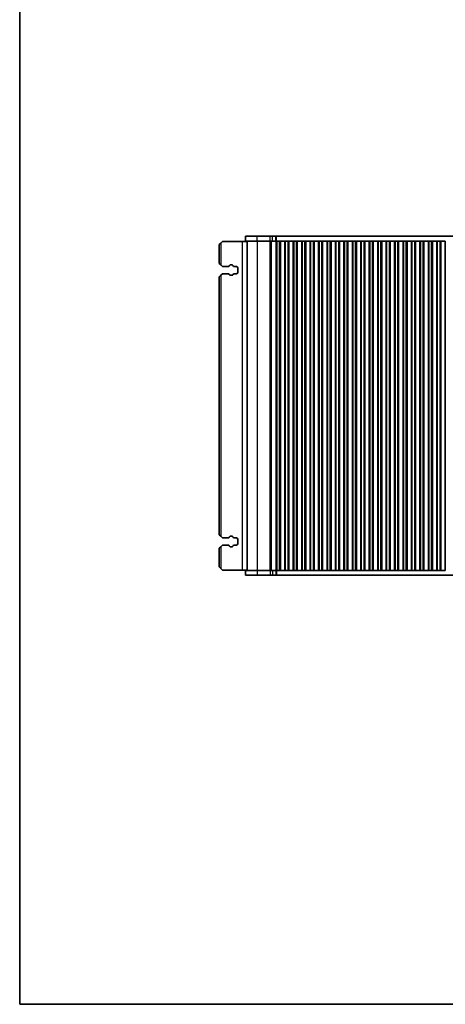
# Model space of a CAD drawing. Units: millimetres. Extents: x 0 to 6772, y 0 to 1124.
# Drawn here: x 1198 to 1465, y 0 to 619 of the extents above; entities that cross this region are included whole.
import ezdxf

# ---------------------------------------------------------------- set-up
doc = ezdxf.new("R2010")
doc.units = ezdxf.units.MM
for name, color, linetype, lineweight in [('Border (ISO)', 7, 'Continuous', 35), ('Visible (ISO)', 7, 'Continuous', 35), ('Visible Narrow (ISO)', 7, 'Continuous', 25)]:
    doc.layers.add(name, color=color, linetype=linetype, lineweight=lineweight)

# ---------------------------------------------------------------- blocks, each defined once
blk = doc.blocks.new('図面枠 tk図枠')
at = {"layer": 'Border (ISO)'}
for p, q in [((14.5, 289), (14.5, 8)), ((14.5, 8), (405.5, 8))]:
    blk.add_line(p, q, dxfattribs=at)

msp = doc.modelspace()

# ---------------------------------------------------------------- linework, layer by layer
at = {"layer": 'Visible (ISO)'}
for p, q in [((1347.1263, 482.5244), (1339.7516, 482.5244)), ((1339.7516, 479.5244), (1339.7516, 482.5244)), ((1347.1263, 482.5244), (1355.1446, 482.5244)), ((1356.7173, 482.5244), (1355.1446, 482.5244)), ((1356.7173, 482.5244), (1358.7442, 482.5244)), ((1358.7442, 482.5244), (1359.2293, 482.5244)), ((1359.2293, 482.5244), (1552.2738, 482.5244)), ((1323.2516, 477.2744), (1324.2516, 478.2744)), ((1323.2516, 477.2744), (1323.2516, 465.5244)), ((1325.2516, 479.2744), (1324.2516, 478.2744)), ((1337.5516, 479.2744), (1325.2516, 479.2744)), ((1340.7516, 479.2744), (1337.5516, 479.2744)), ((1347.1263, 479.5244), (1339.7516, 479.5244)), ((1340.7516, 272.5244), (1340.7516, 479.5244)), ((1347.1263, 479.5244), (1355.1446, 479.5244)), ((1356.7173, 479.5244), (1355.1446, 479.5244)), ((1356.7173, 479.5244), (1358.7442, 479.5244)), ((1358.7442, 479.5244), (1359.1008, 479.5244)), ((1359.1016, 479.5244), (1359.1008, 479.5244)), ((1359.6016, 479.5244), (1359.1016, 479.5244)), ((1359.1016, 272.5244), (1359.1016, 479.5244)), ((1359.6016, 479.5244), (1361.1016, 479.5244)), ((1361.6016, 479.5244), (1361.1016, 479.5244)), ((1361.6231, 479.5244), (1361.6016, 479.5244)), ((1361.6016, 272.5244), (1361.6016, 479.5244)), ((1361.6231, 479.5244), (1364.3801, 479.5244)), ((1361.6231, 272.5244), (1361.6231, 479.5244)), ((1364.4016, 479.5244), (1364.3801, 479.5244)), ((1364.3801, 272.5244), (1364.3801, 479.5244)), ((1364.9016, 479.5244), (1364.4016, 479.5244)), ((1364.4016, 272.5244), (1364.4016, 479.5244)), ((1364.9016, 479.5244), (1366.4016, 479.5244)), ((1366.9016, 479.5244), (1366.4016, 479.5244)), ((1366.9231, 479.5244), (1366.9016, 479.5244)), ((1366.9016, 272.5244), (1366.9016, 479.5244)), ((1366.9231, 479.5244), (1369.6801, 479.5244)), ((1366.9231, 272.5244), (1366.9231, 479.5244)), ((1369.7016, 479.5244), (1369.6801, 479.5244)), ((1369.6801, 272.5244), (1369.6801, 479.5244)), ((1370.2016, 479.5244), (1369.7016, 479.5244)), ((1369.7016, 272.5244), (1369.7016, 479.5244)), ((1370.2016, 479.5244), (1371.7016, 479.5244)), ((1372.2016, 479.5244), (1371.7016, 479.5244)), ((1372.2231, 479.5244), (1372.2016, 479.5244)), ((1372.2016, 272.5244), (1372.2016, 479.5244)), ((1372.2231, 479.5244), (1374.9801, 479.5244)), ((1372.2231, 272.5244), (1372.2231, 479.5244)), ((1375.0016, 479.5244), (1374.9801, 479.5244)), ((1374.9801, 272.5244), (1374.9801, 479.5244)), ((1375.5016, 479.5244), (1375.0016, 479.5244)), ((1375.0016, 272.5244), (1375.0016, 479.5244)), ((1375.5016, 479.5244), (1377.0016, 479.5244)), ((1377.5016, 479.5244), (1377.0016, 479.5244)), ((1377.5231, 479.5244), (1377.5016, 479.5244)), ((1377.5016, 272.5244), (1377.5016, 479.5244)), ((1377.5231, 479.5244), (1380.2801, 479.5244)), ((1377.5231, 272.5244), (1377.5231, 479.5244)), ((1380.3016, 479.5244), (1380.2801, 479.5244)), ((1380.2801, 272.5244), (1380.2801, 479.5244)), ((1380.8016, 479.5244), (1380.3016, 479.5244)), ((1380.3016, 272.5244), (1380.3016, 479.5244)), ((1380.8016, 479.5244), (1382.3016, 479.5244)), ((1382.8016, 479.5244), (1382.3016, 479.5244)), ((1382.8231, 479.5244), (1382.8016, 479.5244)), ((1382.8016, 272.5244), (1382.8016, 479.5244)), ((1382.8231, 479.5244), (1385.5801, 479.5244)), ((1382.8231, 272.5244), (1382.8231, 479.5244)), ((1385.6016, 479.5244), (1385.5801, 479.5244)), ((1385.5801, 272.5244), (1385.5801, 479.5244)), ((1386.1016, 479.5244), (1385.6016, 479.5244)), ((1385.6016, 272.5244), (1385.6016, 479.5244)), ((1386.1016, 479.5244), (1387.6016, 479.5244)), ((1388.1016, 479.5244), (1387.6016, 479.5244)), ((1388.1231, 479.5244), (1388.1016, 479.5244)), ((1388.1016, 272.5244), (1388.1016, 479.5244)), ((1388.1231, 479.5244), (1390.8801, 479.5244)), ((1388.1231, 272.5244), (1388.1231, 479.5244)), ((1390.9016, 479.5244), (1390.8801, 479.5244)), ((1390.8801, 272.5244), (1390.8801, 479.5244)), ((1391.4016, 479.5244), (1390.9016, 479.5244)), ((1390.9016, 272.5244), (1390.9016, 479.5244)), ((1391.4016, 479.5244), (1392.9016, 479.5244)), ((1393.4016, 479.5244), (1392.9016, 479.5244)), ((1393.4231, 479.5244), (1393.4016, 479.5244)), ((1393.4016, 272.5244), (1393.4016, 479.5244)), ((1393.4231, 479.5244), (1396.1801, 479.5244)), ((1393.4231, 272.5244), (1393.4231, 479.5244)), ((1396.2016, 479.5244), (1396.1801, 479.5244)), ((1396.1801, 272.5244), (1396.1801, 479.5244)), ((1396.7016, 479.5244), (1396.2016, 479.5244)), ((1396.2016, 272.5244), (1396.2016, 479.5244)), ((1396.7016, 479.5244), (1398.2016, 479.5244)), ((1398.7016, 479.5244), (1398.2016, 479.5244)), ((1398.7231, 479.5244), (1398.7016, 479.5244)), ((1398.7016, 272.5244), (1398.7016, 479.5244)), ((1398.7231, 479.5244), (1401.4801, 479.5244)), ((1398.7231, 272.5244), (1398.7231, 479.5244)), ((1401.5016, 479.5244), (1401.4801, 479.5244)), ((1401.4801, 272.5244), (1401.4801, 479.5244)), ((1402.0016, 479.5244), (1401.5016, 479.5244)), ((1401.5016, 272.5244), (1401.5016, 479.5244)), ((1402.0016, 479.5244), (1403.5016, 479.5244)), ((1404.0016, 479.5244), (1403.5016, 479.5244)), ((1404.0231, 479.5244), (1404.0016, 479.5244)), ((1404.0016, 272.5244), (1404.0016, 479.5244)), ((1404.0231, 479.5244), (1406.7801, 479.5244)), ((1404.0231, 272.5244), (1404.0231, 479.5244)), ((1406.8016, 479.5244), (1406.7801, 479.5244)), ((1406.7801, 272.5244), (1406.7801, 479.5244)), ((1407.3016, 479.5244), (1406.8016, 479.5244)), ((1406.8016, 272.5244), (1406.8016, 479.5244)), ((1407.3016, 479.5244), (1408.8016, 479.5244)), ((1409.3016, 479.5244), (1408.8016, 479.5244)), ((1409.3231, 479.5244), (1409.3016, 479.5244)), ((1409.3016, 272.5244), (1409.3016, 479.5244)), ((1409.3231, 479.5244), (1412.0801, 479.5244)), ((1409.3231, 272.5244), (1409.3231, 479.5244)), ((1412.1016, 479.5244), (1412.0801, 479.5244)), ((1412.0801, 272.5244), (1412.0801, 479.5244)), ((1412.6016, 479.5244), (1412.1016, 479.5244)), ((1412.1016, 272.5244), (1412.1016, 479.5244)), ((1412.6016, 479.5244), (1414.1016, 479.5244)), ((1414.6016, 479.5244), (1414.1016, 479.5244)), ((1414.6231, 479.5244), (1414.6016, 479.5244)), ((1414.6016, 272.5244), (1414.6016, 479.5244)), ((1414.6231, 479.5244), (1417.3801, 479.5244)), ((1414.6231, 272.5244), (1414.6231, 479.5244)), ((1417.4016, 479.5244), (1417.3801, 479.5244)), ((1417.3801, 272.5244), (1417.3801, 479.5244)), ((1417.9016, 479.5244), (1417.4016, 479.5244)), ((1417.4016, 272.5244), (1417.4016, 479.5244)), ((1417.9016, 479.5244), (1419.4016, 479.5244)), ((1419.9016, 479.5244), (1419.4016, 479.5244)), ((1419.9231, 479.5244), (1419.9016, 479.5244)), ((1419.9016, 272.5244), (1419.9016, 479.5244)), ((1419.9231, 479.5244), (1422.6801, 479.5244)), ((1419.9231, 272.5244), (1419.9231, 479.5244)), ((1422.7016, 479.5244), (1422.6801, 479.5244)), ((1422.6801, 272.5244), (1422.6801, 479.5244)), ((1423.2016, 479.5244), (1422.7016, 479.5244)), ((1422.7016, 272.5244), (1422.7016, 479.5244)), ((1423.2016, 479.5244), (1424.7016, 479.5244)), ((1425.2016, 479.5244), (1424.7016, 479.5244)), ((1425.2231, 479.5244), (1425.2016, 479.5244)), ((1425.2016, 272.5244), (1425.2016, 479.5244)), ((1425.2231, 479.5244), (1427.9801, 479.5244)), ((1425.2231, 272.5244), (1425.2231, 479.5244)), ((1428.0016, 479.5244), (1427.9801, 479.5244)), ((1427.9801, 272.5244), (1427.9801, 479.5244)), ((1428.5016, 479.5244), (1428.0016, 479.5244)), ((1428.0016, 272.5244), (1428.0016, 479.5244)), ((1428.5016, 479.5244), (1430.0016, 479.5244)), ((1430.5016, 479.5244), (1430.0016, 479.5244)), ((1430.5231, 479.5244), (1430.5016, 479.5244)), ((1430.5016, 272.5244), (1430.5016, 479.5244)), ((1430.5231, 479.5244), (1433.2801, 479.5244)), ((1430.5231, 272.5244), (1430.5231, 479.5244)), ((1433.3016, 479.5244), (1433.2801, 479.5244)), ((1433.2801, 272.5244), (1433.2801, 479.5244)), ((1433.8016, 479.5244), (1433.3016, 479.5244)), ((1433.3016, 272.5244), (1433.3016, 479.5244)), ((1433.8016, 479.5244), (1435.3016, 479.5244)), ((1435.8016, 479.5244), (1435.3016, 479.5244)), ((1435.8231, 479.5244), (1435.8016, 479.5244)), ((1435.8016, 272.5244), (1435.8016, 479.5244)), ((1435.8231, 479.5244), (1438.5801, 479.5244)), ((1435.8231, 272.5244), (1435.8231, 479.5244)), ((1438.6016, 479.5244), (1438.5801, 479.5244)), ((1438.5801, 272.5244), (1438.5801, 479.5244)), ((1439.1016, 479.5244), (1438.6016, 479.5244)), ((1438.6016, 272.5244), (1438.6016, 479.5244)), ((1439.1016, 479.5244), (1440.6016, 479.5244)), ((1441.1016, 479.5244), (1440.6016, 479.5244)), ((1441.1231, 479.5244), (1441.1016, 479.5244)), ((1441.1016, 272.5244), (1441.1016, 479.5244)), ((1441.1231, 479.5244), (1443.8801, 479.5244)), ((1441.1231, 272.5244), (1441.1231, 479.5244)), ((1443.9016, 479.5244), (1443.8801, 479.5244)), ((1443.8801, 272.5244), (1443.8801, 479.5244)), ((1444.4016, 479.5244), (1443.9016, 479.5244)), ((1443.9016, 272.5244), (1443.9016, 479.5244)), ((1444.4016, 479.5244), (1445.9016, 479.5244)), ((1446.4016, 479.5244), (1445.9016, 479.5244)), ((1446.4231, 479.5244), (1446.4016, 479.5244)), ((1446.4016, 272.5244), (1446.4016, 479.5244)), ((1446.4231, 479.5244), (1449.1801, 479.5244)), ((1446.4231, 272.5244), (1446.4231, 479.5244)), ((1449.2016, 479.5244), (1449.1801, 479.5244)), ((1449.1801, 272.5244), (1449.1801, 479.5244)), ((1449.7016, 479.5244), (1449.2016, 479.5244)), ((1449.2016, 272.5244), (1449.2016, 479.5244)), ((1449.7016, 479.5244), (1451.2016, 479.5244)), ((1451.7016, 479.5244), (1451.2016, 479.5244)), ((1451.7231, 479.5244), (1451.7016, 479.5244)), ((1451.7016, 272.5244), (1451.7016, 479.5244)), ((1451.7231, 479.5244), (1454.4801, 479.5244)), ((1451.7231, 272.5244), (1451.7231, 479.5244)), ((1454.5016, 479.5244), (1454.4801, 479.5244)), ((1454.4801, 272.5244), (1454.4801, 479.5244)), ((1455.0016, 479.5244), (1454.5016, 479.5244)), ((1454.5016, 272.5244), (1454.5016, 479.5244)), ((1455.0016, 479.5244), (1456.5016, 479.5244)), ((1457.0016, 479.5244), (1456.5016, 479.5244)), ((1457.0231, 479.5244), (1457.0016, 479.5244)), ((1457.0016, 272.5244), (1457.0016, 479.5244)), ((1457.0231, 479.5244), (1459.7801, 479.5244)), ((1457.0231, 272.5244), (1457.0231, 479.5244)), ((1459.8016, 479.5244), (1459.7801, 479.5244)), ((1459.7801, 272.5244), (1459.7801, 479.5244)), ((1460.3016, 479.5244), (1459.8016, 479.5244)), ((1459.8016, 272.5244), (1459.8016, 479.5244)), ((1460.3016, 479.5244), (1461.8016, 479.5244)), ((1462.3016, 479.5244), (1461.8016, 479.5244)), ((1462.3231, 479.5244), (1462.3016, 479.5244)), ((1462.3016, 272.5244), (1462.3016, 479.5244)), ((1462.3231, 479.5244), (1465.0801, 479.5244)), ((1462.3231, 272.5244), (1462.3231, 479.5244)), ((1465.1016, 479.5244), (1465.0801, 479.5244)), ((1465.0801, 272.5244), (1465.0801, 479.5244)), ((1465.1016, 272.5244), (1465.1016, 479.5244)), ((1324.2516, 464.5244), (1323.2516, 465.5244)), ((1324.2516, 464.5244), (1325.2516, 463.5244)), ((1329.5279, 463.9333), (1329.716, 464.2688)), ((1330.1522, 464.5244), (1331.3505, 464.5244)), ((1331.7867, 464.2688), (1331.9747, 463.9333)), ((1323.2516, 457.0244), (1324.2516, 458.0244)), ((1325.2516, 459.0244), (1324.2516, 458.0244)), ((1325.2516, 463.5244), (1328.8301, 463.5244)), ((1328.8301, 459.0244), (1325.2516, 459.0244)), ((1329.716, 458.2799), (1329.5279, 458.6154)), ((1331.3505, 458.0244), (1330.1522, 458.0244)), ((1331.9747, 458.6154), (1331.7867, 458.2799)), ((1332.6726, 463.5244), (1334.0016, 463.5244)), ((1334.0016, 459.0244), (1332.6726, 459.0244)), ((1335.0016, 462.5244), (1335.0016, 460.0244)), ((1323.2516, 457.0244), (1323.2516, 295.0244)), ((1324.2516, 294.0244), (1323.2516, 295.0244)), ((1324.2516, 294.0244), (1325.2516, 293.0244)), ((1325.2516, 293.0244), (1328.8301, 293.0244)), ((1329.5279, 293.4333), (1329.716, 293.7688)), ((1330.1522, 294.0244), (1331.3505, 294.0244)), ((1331.7867, 293.7688), (1331.9747, 293.4333)), ((1332.6726, 293.0244), (1334.0016, 293.0244)), ((1335.0016, 292.0244), (1335.0016, 289.5244)), ((1323.2516, 286.5244), (1324.2516, 287.5244)), ((1323.2516, 286.5244), (1323.2516, 274.7744)), ((1325.2516, 288.5244), (1324.2516, 287.5244)), ((1328.8301, 288.5244), (1325.2516, 288.5244)), ((1329.716, 287.7799), (1329.5279, 288.1154)), ((1331.3505, 287.5244), (1330.1522, 287.5244)), ((1331.9747, 288.1154), (1331.7867, 287.7799)), ((1334.0016, 288.5244), (1332.6726, 288.5244)), ((1324.2516, 273.7744), (1323.2516, 274.7744)), ((1324.2516, 273.7744), (1325.2516, 272.7744)), ((1337.5516, 272.7744), (1325.2516, 272.7744)), ((1340.7516, 272.7744), (1337.5516, 272.7744)), ((1339.7516, 272.5244), (1339.7516, 269.5244)), ((1339.7516, 272.5244), (1347.1263, 272.5244)), ((1355.1446, 272.5244), (1347.1263, 272.5244)), ((1355.1446, 272.5244), (1356.7173, 272.5244)), ((1358.7442, 272.5244), (1356.7173, 272.5244)), ((1359.1008, 272.5244), (1358.7442, 272.5244)), ((1359.1008, 272.5244), (1359.1016, 272.5244)), ((1359.1016, 272.5244), (1359.6016, 272.5244)), ((1361.1016, 272.5244), (1359.6016, 272.5244)), ((1361.1016, 272.5244), (1361.6016, 272.5244)), ((1361.6016, 272.5244), (1361.6231, 272.5244)), ((1364.3801, 272.5244), (1361.6231, 272.5244)), ((1364.3801, 272.5244), (1364.4016, 272.5244)), ((1364.4016, 272.5244), (1364.9016, 272.5244)), ((1366.4016, 272.5244), (1364.9016, 272.5244)), ((1366.4016, 272.5244), (1366.9016, 272.5244)), ((1366.9016, 272.5244), (1366.9231, 272.5244)), ((1369.6801, 272.5244), (1366.9231, 272.5244)), ((1369.6801, 272.5244), (1369.7016, 272.5244)), ((1369.7016, 272.5244), (1370.2016, 272.5244)), ((1371.7016, 272.5244), (1370.2016, 272.5244)), ((1371.7016, 272.5244), (1372.2016, 272.5244)), ((1372.2016, 272.5244), (1372.2231, 272.5244)), ((1374.9801, 272.5244), (1372.2231, 272.5244)), ((1374.9801, 272.5244), (1375.0016, 272.5244)), ((1375.0016, 272.5244), (1375.5016, 272.5244)), ((1377.0016, 272.5244), (1375.5016, 272.5244)), ((1377.0016, 272.5244), (1377.5016, 272.5244)), ((1377.5016, 272.5244), (1377.5231, 272.5244)), ((1380.2801, 272.5244), (1377.5231, 272.5244)), ((1380.2801, 272.5244), (1380.3016, 272.5244)), ((1380.3016, 272.5244), (1380.8016, 272.5244)), ((1382.3016, 272.5244), (1380.8016, 272.5244)), ((1382.3016, 272.5244), (1382.8016, 272.5244)), ((1382.8016, 272.5244), (1382.8231, 272.5244)), ((1385.5801, 272.5244), (1382.8231, 272.5244)), ((1385.5801, 272.5244), (1385.6016, 272.5244)), ((1385.6016, 272.5244), (1386.1016, 272.5244)), ((1387.6016, 272.5244), (1386.1016, 272.5244)), ((1387.6016, 272.5244), (1388.1016, 272.5244)), ((1388.1016, 272.5244), (1388.1231, 272.5244)), ((1390.8801, 272.5244), (1388.1231, 272.5244)), ((1390.8801, 272.5244), (1390.9016, 272.5244)), ((1390.9016, 272.5244), (1391.4016, 272.5244)), ((1392.9016, 272.5244), (1391.4016, 272.5244)), ((1392.9016, 272.5244), (1393.4016, 272.5244)), ((1393.4016, 272.5244), (1393.4231, 272.5244)), ((1396.1801, 272.5244), (1393.4231, 272.5244)), ((1396.1801, 272.5244), (1396.2016, 272.5244)), ((1396.2016, 272.5244), (1396.7016, 272.5244)), ((1398.2016, 272.5244), (1396.7016, 272.5244)), ((1398.2016, 272.5244), (1398.7016, 272.5244)), ((1398.7016, 272.5244), (1398.7231, 272.5244)), ((1401.4801, 272.5244), (1398.7231, 272.5244)), ((1401.4801, 272.5244), (1401.5016, 272.5244)), ((1401.5016, 272.5244), (1402.0016, 272.5244)), ((1403.5016, 272.5244), (1402.0016, 272.5244)), ((1403.5016, 272.5244), (1404.0016, 272.5244)), ((1404.0016, 272.5244), (1404.0231, 272.5244)), ((1406.7801, 272.5244), (1404.0231, 272.5244)), ((1406.7801, 272.5244), (1406.8016, 272.5244)), ((1406.8016, 272.5244), (1407.3016, 272.5244)), ((1408.8016, 272.5244), (1407.3016, 272.5244)), ((1408.8016, 272.5244), (1409.3016, 272.5244)), ((1409.3016, 272.5244), (1409.3231, 272.5244)), ((1412.0801, 272.5244), (1409.3231, 272.5244)), ((1412.0801, 272.5244), (1412.1016, 272.5244)), ((1412.1016, 272.5244), (1412.6016, 272.5244)), ((1414.1016, 272.5244), (1412.6016, 272.5244)), ((1414.1016, 272.5244), (1414.6016, 272.5244)), ((1414.6016, 272.5244), (1414.6231, 272.5244)), ((1417.3801, 272.5244), (1414.6231, 272.5244)), ((1417.3801, 272.5244), (1417.4016, 272.5244)), ((1417.4016, 272.5244), (1417.9016, 272.5244)), ((1419.4016, 272.5244), (1417.9016, 272.5244)), ((1419.4016, 272.5244), (1419.9016, 272.5244)), ((1419.9016, 272.5244), (1419.9231, 272.5244)), ((1422.6801, 272.5244), (1419.9231, 272.5244)), ((1422.6801, 272.5244), (1422.7016, 272.5244)), ((1422.7016, 272.5244), (1423.2016, 272.5244)), ((1424.7016, 272.5244), (1423.2016, 272.5244)), ((1424.7016, 272.5244), (1425.2016, 272.5244)), ((1425.2016, 272.5244), (1425.2231, 272.5244)), ((1427.9801, 272.5244), (1425.2231, 272.5244)), ((1427.9801, 272.5244), (1428.0016, 272.5244)), ((1428.0016, 272.5244), (1428.5016, 272.5244)), ((1430.0016, 272.5244), (1428.5016, 272.5244)), ((1430.0016, 272.5244), (1430.5016, 272.5244)), ((1430.5016, 272.5244), (1430.5231, 272.5244)), ((1433.2801, 272.5244), (1430.5231, 272.5244)), ((1433.2801, 272.5244), (1433.3016, 272.5244)), ((1433.3016, 272.5244), (1433.8016, 272.5244)), ((1435.3016, 272.5244), (1433.8016, 272.5244)), ((1435.3016, 272.5244), (1435.8016, 272.5244)), ((1435.8016, 272.5244), (1435.8231, 272.5244)), ((1438.5801, 272.5244), (1435.8231, 272.5244)), ((1438.5801, 272.5244), (1438.6016, 272.5244)), ((1438.6016, 272.5244), (1439.1016, 272.5244)), ((1440.6016, 272.5244), (1439.1016, 272.5244)), ((1440.6016, 272.5244), (1441.1016, 272.5244)), ((1441.1016, 272.5244), (1441.1231, 272.5244)), ((1443.8801, 272.5244), (1441.1231, 272.5244)), ((1443.8801, 272.5244), (1443.9016, 272.5244)), ((1443.9016, 272.5244), (1444.4016, 272.5244)), ((1445.9016, 272.5244), (1444.4016, 272.5244)), ((1445.9016, 272.5244), (1446.4016, 272.5244)), ((1446.4016, 272.5244), (1446.4231, 272.5244)), ((1449.1801, 272.5244), (1446.4231, 272.5244)), ((1449.1801, 272.5244), (1449.2016, 272.5244)), ((1449.2016, 272.5244), (1449.7016, 272.5244)), ((1451.2016, 272.5244), (1449.7016, 272.5244)), ((1451.2016, 272.5244), (1451.7016, 272.5244)), ((1451.7016, 272.5244), (1451.7231, 272.5244)), ((1454.4801, 272.5244), (1451.7231, 272.5244)), ((1454.4801, 272.5244), (1454.5016, 272.5244)), ((1454.5016, 272.5244), (1455.0016, 272.5244)), ((1456.5016, 272.5244), (1455.0016, 272.5244)), ((1456.5016, 272.5244), (1457.0016, 272.5244)), ((1457.0016, 272.5244), (1457.0231, 272.5244)), ((1459.7801, 272.5244), (1457.0231, 272.5244)), ((1459.7801, 272.5244), (1459.8016, 272.5244)), ((1459.8016, 272.5244), (1460.3016, 272.5244)), ((1461.8016, 272.5244), (1460.3016, 272.5244)), ((1461.8016, 272.5244), (1462.3016, 272.5244)), ((1462.3016, 272.5244), (1462.3231, 272.5244)), ((1465.0801, 272.5244), (1462.3231, 272.5244)), ((1465.0801, 272.5244), (1465.1016, 272.5244)), ((1339.7516, 269.5244), (1347.1263, 269.5244)), ((1355.1446, 269.5244), (1347.1263, 269.5244)), ((1355.1446, 269.5244), (1356.7173, 269.5244)), ((1358.7442, 269.5244), (1356.7173, 269.5244)), ((1359.2293, 269.5244), (1358.7442, 269.5244)), ((1552.2738, 269.5244), (1359.2293, 269.5244))]:
    msp.add_line(p, q, dxfattribs=at)
for centre, radius, start, end in [((1330.1522, 464.0244), 0.5, 90, 150.7340567), ((1331.3505, 464.0244), 0.5, 29.2659433, 90), ((1328.8301, 464.3244), 0.8, 270, 330.7340567), ((1328.8301, 458.2244), 0.8, 29.2659433, 90), ((1330.1522, 458.5244), 0.5, 209.2659433, 270), ((1331.3505, 458.5244), 0.5, 270, 330.7340567), ((1332.6726, 464.3244), 0.8, 209.2659433, 270), ((1332.6726, 458.2244), 0.8, 90, 150.7340567), ((1334.0016, 462.5244), 1, 0, 90), ((1334.0016, 460.0244), 1, 270, 0), ((1328.8301, 293.8244), 0.8, 270, 330.7340567), ((1330.1522, 293.5244), 0.5, 90, 150.7340567), ((1331.3505, 293.5244), 0.5, 29.2659433, 90), ((1332.6726, 293.8244), 0.8, 209.2659433, 270), ((1334.0016, 292.0244), 1, 0, 90), ((1328.8301, 287.7244), 0.8, 29.2659433, 90), ((1330.1522, 288.0244), 0.5, 209.2659433, 270), ((1331.3505, 288.0244), 0.5, 270, 330.7340567), ((1332.6726, 287.7244), 0.8, 90, 150.7340567), ((1334.0016, 289.5244), 1, 270, 0)]:
    msp.add_arc(centre, radius, start, end, dxfattribs=at)
at = {"layer": 'Visible Narrow (ISO)'}
for p, q in [((1347.1263, 479.5244), (1347.1263, 482.5244)), ((1355.1446, 479.5244), (1355.1446, 482.5244)), ((1356.7173, 479.5244), (1356.7173, 482.5244)), ((1358.7442, 479.5244), (1358.7442, 482.5244)), ((1359.2293, 479.5244), (1359.2293, 482.5244)), ((1324.2516, 478.2744), (1324.2516, 464.5244)), ((1337.5516, 479.2744), (1337.5516, 272.7744)), ((1347.2045, 272.5244), (1347.2045, 479.5244)), ((1355.2228, 272.5244), (1355.2228, 479.5244)), ((1355.747, 272.5244), (1355.747, 479.5244)), ((1355.9484, 272.5244), (1355.9484, 479.5244)), ((1359.0235, 272.5244), (1359.0235, 479.5244)), ((1359.6016, 272.5244), (1359.6016, 479.5244)), ((1361.1016, 272.5244), (1361.1016, 479.5244)), ((1364.9016, 272.5244), (1364.9016, 479.5244)), ((1366.4016, 272.5244), (1366.4016, 479.5244)), ((1370.2016, 272.5244), (1370.2016, 479.5244)), ((1371.7016, 272.5244), (1371.7016, 479.5244)), ((1375.5016, 272.5244), (1375.5016, 479.5244)), ((1377.0016, 272.5244), (1377.0016, 479.5244)), ((1380.8016, 272.5244), (1380.8016, 479.5244)), ((1382.3016, 272.5244), (1382.3016, 479.5244)), ((1386.1016, 272.5244), (1386.1016, 479.5244)), ((1387.6016, 272.5244), (1387.6016, 479.5244)), ((1391.4016, 272.5244), (1391.4016, 479.5244)), ((1392.9016, 272.5244), (1392.9016, 479.5244)), ((1396.7016, 272.5244), (1396.7016, 479.5244)), ((1398.2016, 272.5244), (1398.2016, 479.5244)), ((1402.0016, 272.5244), (1402.0016, 479.5244)), ((1403.5016, 272.5244), (1403.5016, 479.5244)), ((1407.3016, 272.5244), (1407.3016, 479.5244)), ((1408.8016, 272.5244), (1408.8016, 479.5244)), ((1412.6016, 272.5244), (1412.6016, 479.5244)), ((1414.1016, 272.5244), (1414.1016, 479.5244)), ((1417.9016, 272.5244), (1417.9016, 479.5244)), ((1419.4016, 272.5244), (1419.4016, 479.5244)), ((1423.2016, 272.5244), (1423.2016, 479.5244)), ((1424.7016, 272.5244), (1424.7016, 479.5244)), ((1428.5016, 272.5244), (1428.5016, 479.5244)), ((1430.0016, 272.5244), (1430.0016, 479.5244)), ((1433.8016, 272.5244), (1433.8016, 479.5244)), ((1435.3016, 272.5244), (1435.3016, 479.5244)), ((1439.1016, 272.5244), (1439.1016, 479.5244)), ((1440.6016, 272.5244), (1440.6016, 479.5244)), ((1444.4016, 272.5244), (1444.4016, 479.5244)), ((1445.9016, 272.5244), (1445.9016, 479.5244)), ((1449.7016, 272.5244), (1449.7016, 479.5244)), ((1451.2016, 272.5244), (1451.2016, 479.5244)), ((1455.0016, 272.5244), (1455.0016, 479.5244)), ((1456.5016, 272.5244), (1456.5016, 479.5244)), ((1460.3016, 272.5244), (1460.3016, 479.5244)), ((1461.8016, 272.5244), (1461.8016, 479.5244)), ((1324.2516, 458.0244), (1324.2516, 294.0244)), ((1324.2516, 287.5244), (1324.2516, 273.7744)), ((1347.1263, 272.5244), (1347.1263, 269.5244)), ((1355.1446, 272.5244), (1355.1446, 269.5244)), ((1356.7173, 272.5244), (1356.7173, 269.5244)), ((1358.7442, 272.5244), (1358.7442, 269.5244)), ((1359.2293, 272.5244), (1359.2293, 269.5244))]:
    msp.add_line(p, q, dxfattribs=at)

# ---------------------------------------------------------------- block references
at = {"xscale": 4, "yscale": 4, "zscale": 4}
msp.add_blockref('図面枠 tk図枠', (1140, -32), dxfattribs=at)

doc.saveas('drawing.dxf')
